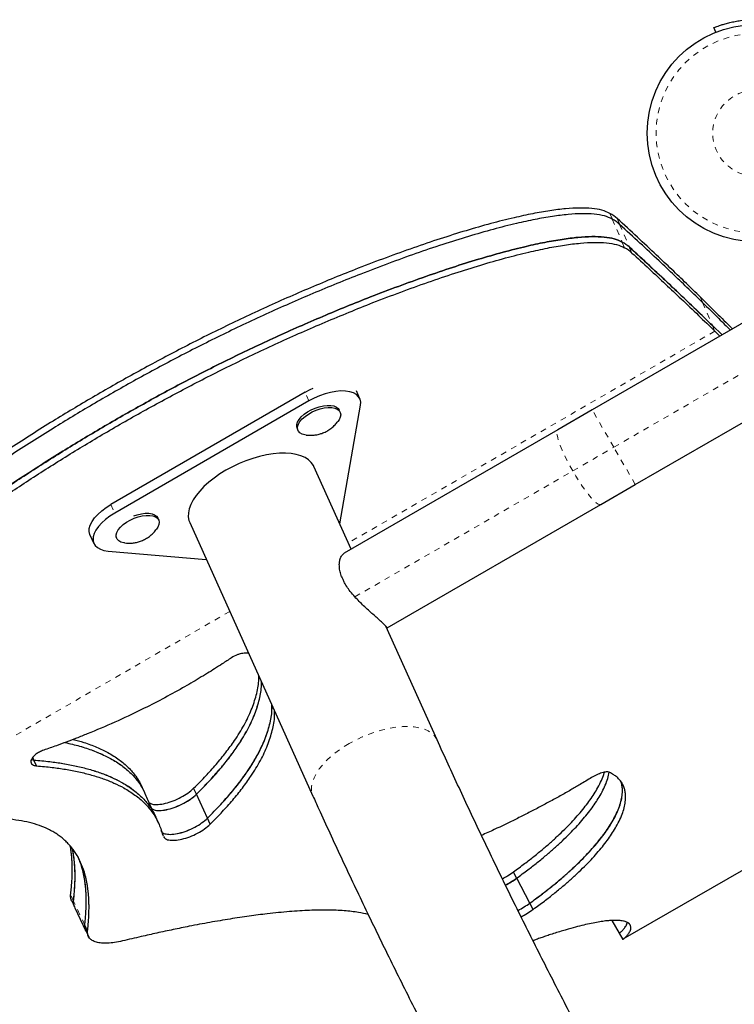
# Model space of a CAD drawing. Units: millimetres. Extents: x -1061 to -546, y -148 to 374.
# Drawn here: x -841 to -829, y 14 to 31 of the extents above; entities that cross this region are included whole.
import ezdxf

# ---------------------------------------------------------------- set-up
doc = ezdxf.new("R2010")
doc.units = ezdxf.units.MM
doc.linetypes.add('PHANTOM', pattern=[0.0127, 0.00635, -0.00127, 0.00127, -0.00127, 0.00127, -0.00127])
doc.layers.add('CONTOUR', color=7, linetype='Continuous')

msp = doc.modelspace()

# ---------------------------------------------------------------- linework, layer by layer
at = {"layer": 'CONTOUR', "linetype": 'Continuous', "lineweight": 25}
for p, q in [((-829.28732, 31.11078), (-829.31973, 31.19091)), ((-827.67283, 26.7088), (-831.44004, 24.5338)), ((-829.34751, 26.00469), (-829.17916, 25.83912)), ((-829.34751, 26.00469), (-829.17916, 25.83912)), ((-829.30481, 25.90497), (-829.21613, 25.81777)), ((-830.69004, 23.23476), (-826.92283, 25.40976)), ((-835.48875, 24.72858), (-835.55057, 24.86566)), ((-836.44397, 24.84071), (-839.82687, 22.88759)), ((-836.37687, 24.69194), (-839.75978, 22.73882)), ((-835.83232, 24.49353), (-835.84833, 24.53093)), ((-835.8382, 22.54822), (-835.47696, 24.61612)), ((-831.44004, 24.5338), (-832.04158, 24.1865)), ((-836.58302, 24.21432), (-836.56774, 24.17864)), ((-832.04158, 24.1865), (-835.76225, 22.03837)), ((-835.64007, 22.10891), (-836.28903, 23.54786)), ((-831.29158, 22.88746), (-830.69004, 23.23476)), ((-835.01225, 20.73933), (-831.29158, 22.88746)), ((-838.99409, 22.61513), (-839.0101, 22.65253)), ((-838.45404, 22.57147), (-836.30711, 17.81099)), ((-840.19217, 22.35894), (-840.12508, 22.21018)), ((-839.7438, 22.33361), (-839.72951, 22.30024)), ((-839.87546, 22.07665), (-838.16591, 21.93259)), ((-834.1421, 18.78739), (-835.03543, 20.7682)), ((-824.53964, 18.99147), (-830.90486, 15.31651)), ((-841.21322, 18.4484), (-841.16805, 18.43737)), ((-841.2132, 18.44847), (-841.16813, 18.43744)), ((-841.16813, 18.43744), (-841.18912, 18.48571)), ((-841.12428, 18.33673), (-841.16805, 18.43737)), ((-839.23761, 17.86411), (-839.28514, 17.96834)), ((-838.33816, 17.84229), (-838.38613, 17.94621)), ((-838.14508, 17.42573), (-838.33694, 17.84141)), ((-838.99839, 17.34153), (-839.04594, 17.44579)), ((-838.09671, 17.32152), (-838.14467, 17.42544)), ((-838.92453, 17.12732), (-838.91718, 17.11633)), ((-832.75797, 16.38174), (-832.81477, 16.49034)), ((-832.52799, 15.94661), (-832.75521, 16.38099)), ((-840.51036, 15.98388), (-840.46123, 15.8792)), ((-832.47028, 15.83777), (-832.52708, 15.94636)), ((-840.45977, 15.87823), (-840.26326, 15.45949)), ((-831.10113, 15.64476), (-830.97243, 15.42183)), ((-840.23312, 15.45786), (-840.2821, 15.5625)), ((-840.26396, 15.462), (-840.21484, 15.35732)), ((-830.97149, 15.42237), (-830.90899, 15.31412)), ((-830.96736, 15.42476), (-830.96842, 15.42415))]:
    msp.add_line(p, q, dxfattribs=at)
at = {"layer": 'CONTOUR', "linetype": 'PHANTOM', "lineweight": 18}
for p, q in [((-831.13333, 27.95674), (-831.09064, 27.85703)), ((-831.09064, 27.85703), (-830.91985, 27.45817)), ((-831.00552, 27.86505), (-830.96283, 27.76533)), ((-830.96283, 27.76533), (-830.79204, 27.36648)), ((-830.87716, 27.35845), (-830.91985, 27.45817)), ((-830.74935, 27.26676), (-830.79204, 27.36648)), ((-829.56099, 26.50326), (-829.5183, 26.40354)), ((-829.5183, 26.40354), (-829.34751, 26.00469)), ((-829.30481, 25.90497), (-835.6896, 22.21872)), ((-829.34751, 26.00469), (-829.30481, 25.90497)), ((-831.06504, 23.88428), (-827.70919, 25.82178)), ((-836.37687, 24.69194), (-836.44397, 24.84071)), ((-831.06504, 23.88428), (-831.44004, 24.5338)), ((-831.77937, 23.47186), (-831.06504, 23.88428)), ((-830.69004, 23.23476), (-831.06504, 23.88428)), ((-835.57698, 21.27931), (-831.77937, 23.47186)), ((-839.82687, 22.88759), (-839.75978, 22.73882)), ((-837.75672, 21.02526), (-844.68261, 17.0266)), ((-840.47995, 15.98234), (-840.52893, 16.08697)), ((-840.28258, 15.56282), (-840.47851, 15.98136)), ((-831.09593, 15.64501), (-830.96842, 15.42415)), ((-830.96736, 15.42476), (-830.90486, 15.31651))]:
    msp.add_line(p, q, dxfattribs=at)
at = {"layer": 'CONTOUR', "linetype": 'Continuous', "lineweight": 25, "flags": 128}
for points in [[(-836.44397, 24.84071), (-836.35365, 24.88842), (-836.30319, 24.9115)], [(-835.47696, 24.61612), (-835.47414, 24.67119), (-835.48565, 24.72124), (-835.51122, 24.76514), (-835.55029, 24.80191), (-835.60198, 24.83072), (-835.66515, 24.85094), (-835.73838, 24.86212), (-835.82002, 24.86399), (-835.90827, 24.85653), (-836.00115, 24.8399), (-836.09658, 24.81446), (-836.19243, 24.7808), (-836.28656, 24.73965), (-836.37687, 24.69194)], [(-836.58375, 24.21603), (-836.59043, 24.23881), (-836.59012, 24.27912), (-836.57629, 24.32283), (-836.54944, 24.36838), (-836.51053, 24.41411), (-836.46099, 24.45837), (-836.40259, 24.49957), (-836.33744, 24.53621), (-836.26791, 24.56696), (-836.19651, 24.59073), (-836.12581, 24.60664), (-836.05837, 24.61412), (-835.99664, 24.61291), (-835.94283, 24.60304), (-835.89889, 24.58488), (-835.86642, 24.55908), (-835.84833, 24.53093)], [(-836.42674, 24.09743), (-836.44746, 24.10052), (-836.49655, 24.1146), (-836.53493, 24.13669), (-836.5612, 24.16598), (-836.57442, 24.20142), (-836.57411, 24.24172), (-836.56028, 24.28544), (-836.53342, 24.33099), (-836.49452, 24.37672), (-836.44497, 24.42098), (-836.38657, 24.46218), (-836.32143, 24.49881), (-836.2519, 24.52957), (-836.1805, 24.55333), (-836.1098, 24.56925), (-836.04236, 24.57673), (-835.98062, 24.57552), (-835.92681, 24.56565), (-835.88288, 24.54749), (-835.85041, 24.52168), (-835.83057, 24.48917), (-835.82409, 24.45113), (-835.8312, 24.40892), (-835.85163, 24.36409), (-835.87093, 24.33535)], [(-836.28903, 23.54786), (-836.29904, 23.56795), (-836.33579, 23.62053), (-836.38468, 23.66654), (-836.44514, 23.70543), (-836.51646, 23.73676), (-836.59781, 23.76014), (-836.68823, 23.77531), (-836.78666, 23.78209), (-836.89194, 23.78041), (-837.00285, 23.77027), (-837.11808, 23.7518), (-837.23629, 23.72521), (-837.35608, 23.69083), (-837.47604, 23.64904), (-837.59479, 23.60034), (-837.71092, 23.54531), (-837.82306, 23.48458)], [(-837.82306, 23.48458), (-837.92992, 23.41887), (-838.03022, 23.34894), (-838.12281, 23.27563), (-838.20659, 23.19978), (-838.28057, 23.12229), (-838.3439, 23.04407), (-838.39583, 22.96603), (-838.43575, 22.88909), (-838.46319, 22.81415), (-838.47784, 22.74208), (-838.47951, 22.67374), (-838.4682, 22.60992), (-838.45404, 22.57147)], [(-840.19217, 22.35894), (-840.19528, 22.36628), (-840.20678, 22.41633), (-840.20396, 22.47141), (-840.18687, 22.53029), (-840.15591, 22.59166), (-840.11175, 22.65414), (-840.05539, 22.71634), (-839.98809, 22.77687), (-839.91134, 22.83438), (-839.82687, 22.88759)], [(-839.75978, 22.73882), (-839.84425, 22.68562), (-839.921, 22.62811), (-839.9883, 22.56758), (-840.04466, 22.50538), (-840.08882, 22.44289), (-840.11978, 22.38153), (-840.13687, 22.32265), (-840.13969, 22.26757), (-840.12819, 22.21752), (-840.10261, 22.17362), (-840.06354, 22.13685), (-840.01185, 22.10804), (-839.94868, 22.08782), (-839.87546, 22.07665)], [(-839.58807, 22.21898), (-839.60148, 22.22081), (-839.65196, 22.2337), (-839.69196, 22.25469), (-839.72002, 22.28301), (-839.73513, 22.31765), (-839.73676, 22.35735), (-839.72483, 22.40067), (-839.69978, 22.44606), (-839.66251, 22.49187), (-839.61438, 22.53644), (-839.55711, 22.57816), (-839.49279, 22.61553), (-839.42374, 22.6472), (-839.35244, 22.67202), (-839.28148, 22.68909)], [(-839.43114, 22.688), (-839.36845, 22.70941), (-839.2975, 22.72648)], [(-839.2975, 22.72648), (-839.22944, 22.73519), (-839.16675, 22.73521), (-839.11169, 22.72656), (-839.06624, 22.70955), (-839.03206, 22.68478), (-839.01037, 22.65315), (-839.0101, 22.65253)], [(-839.28148, 22.68909), (-839.21343, 22.69779), (-839.15074, 22.69782), (-839.09568, 22.68917), (-839.05023, 22.67215), (-839.01605, 22.64739), (-838.99436, 22.61576), (-838.98596, 22.57842), (-838.99113, 22.53672), (-839.00971, 22.49216), (-839.03072, 22.45962)]]:
    msp.add_lwpolyline(points, dxfattribs=at)
at = {"layer": 'CONTOUR', "linetype": 'PHANTOM', "lineweight": 18, "flags": 128}
for points in [[(-831.77937, 23.47186), (-831.83159, 23.56496), (-831.88045, 23.65749), (-831.92495, 23.74757), (-831.9642, 23.83336), (-831.99739, 23.91311), (-832.02384, 23.98521), (-832.04303, 24.04818), (-832.05454, 24.10075), (-832.05816, 24.14184), (-832.05381, 24.17062), (-832.04158, 24.1865)], [(-831.29158, 22.88746), (-831.31145, 22.8848), (-831.33854, 22.89542), (-831.37232, 22.91911), (-831.41209, 22.95536), (-831.45703, 23.00346), (-831.50624, 23.06242), (-831.55872, 23.13104), (-831.61339, 23.20793), (-831.66915, 23.29151), (-831.72485, 23.38009), (-831.77937, 23.47186)], [(-834.14211, 18.7874), (-834.15212, 18.80748), (-834.18887, 18.86006), (-834.23776, 18.90607), (-834.29822, 18.94496), (-834.36954, 18.97629), (-834.45089, 18.99967), (-834.5413, 19.01484), (-834.63973, 19.02162), (-834.74502, 19.01993), (-834.85593, 19.0098), (-834.97116, 18.99133), (-835.08936, 18.96474), (-835.20915, 18.93035), (-835.32912, 18.88857), (-835.44786, 18.83987), (-835.56399, 18.78483), (-835.67614, 18.72411)], [(-835.67614, 18.72411), (-835.78299, 18.65839), (-835.8833, 18.58847), (-835.97588, 18.51516), (-836.05966, 18.43931), (-836.13365, 18.36182), (-836.19698, 18.2836), (-836.24891, 18.20556), (-836.28883, 18.12862), (-836.31627, 18.05367), (-836.33091, 17.98161), (-836.33259, 17.91327), (-836.32127, 17.84945), (-836.30713, 17.81102)]]:
    msp.add_lwpolyline(points, dxfattribs=at)
at = {"layer": 'CONTOUR', "linetype": 'Continuous', "lineweight": 25}
msp.add_circle((-828.59317, 29.35286), 1.89, dxfattribs=at)
at = {"layer": 'CONTOUR', "linetype": 'PHANTOM', "lineweight": 18}
for radius in [1.73415, 0.74728]:
    msp.add_circle((-828.59317, 29.35286), radius, dxfattribs=at)
at = {"layer": 'CONTOUR', "linetype": 'Continuous', "lineweight": 25}
for centre, radius, start, end in [((-831.47122, 27.35084), 0.69375, 47.834668, 60.853774), ((-831.42852, 27.25112), 0.69375, 47.834668, 60.853774), ((-831.25774, 26.85226), 0.69375, 47.834668, 60.853774), ((-831.21504, 26.75255), 0.69375, 47.834668, 60.853774), ((-833.1974, 22.75771), 2.84332, 203.389019, 205.160771)]:
    msp.add_arc(centre, radius, start, end, dxfattribs=at)
for points, knots in [([(-829.31973, 31.19091), (-829.31812, 31.19158), (-829.31489, 31.19292), (-829.28951, 31.20295), (-829.24913, 31.21813), (-829.19365, 31.2373), (-829.12413, 31.25865), (-829.04319, 31.28005), (-828.95261, 31.29933), (-828.8392, 31.3184), (-828.7532, 31.32519), (-828.7015, 31.32927)], [0, 0, 0, 0, 0.106145191, 0.212289927, 0.318454401, 0.424612444, 0.530297258, 0.635972689, 0.739773914, 0.843585718, 1, 1, 1, 1]), ([(-831.13333, 27.95674), (-831.17727, 27.97672), (-831.26733, 28.01765), (-831.44947, 28.046), (-831.66282, 28.05352), (-831.90867, 28.03902), (-832.18319, 28.00472), (-832.48416, 27.95166), (-832.82849, 27.87688), (-833.21604, 27.77848), (-833.64543, 27.65552), (-834.0948, 27.51434), (-834.5598, 27.35691), (-835.03606, 27.18517), (-835.63593, 26.95657), (-836.35075, 26.6653), (-837.16761, 26.30583), (-837.96243, 25.92961), (-838.73137, 25.54044), (-839.4738, 25.1405), (-840.18926, 24.73198), (-840.90403, 24.3009), (-841.61427, 23.84846), (-842.31582, 23.37651), (-842.98094, 22.90532), (-843.60894, 22.43793), (-844.19915, 21.97736), (-844.75087, 21.52667), (-845.25014, 21.10022), (-845.69915, 20.70019), (-846.10005, 20.32842), (-846.46648, 19.9747), (-846.79751, 19.64134), (-847.09399, 19.3308), (-847.27351, 19.13109), (-847.35932, 19.03562)], [0, 0, 0, 0, 0.01158908, 0.02375138, 0.03676102, 0.05077695, 0.06586983, 0.08204757, 0.09927477, 0.12061048, 0.14314734, 0.16672184, 0.19115339, 0.21624981, 0.24181097, 0.28611411, 0.33015573, 0.37347697, 0.41610866, 0.45807797, 0.49939207, 0.54003946, 0.58473608, 0.62849627, 0.67123394, 0.71284317, 0.75320043, 0.79216669, 0.82958931, 0.86239726, 0.89363558, 0.92316351, 0.95083479, 0.97649851, 1, 1, 1, 1]), ([(-831.09064, 27.85703), (-831.13458, 27.877), (-831.22463, 27.91794), (-831.40678, 27.94628), (-831.62012, 27.9538), (-831.86597, 27.9393), (-832.14049, 27.90501), (-832.44146, 27.85195), (-832.78579, 27.77716), (-833.17334, 27.67877), (-833.60273, 27.5558), (-834.0521, 27.41463), (-834.5171, 27.2572), (-834.99337, 27.08545), (-835.59323, 26.85685), (-836.30805, 26.56559), (-837.12491, 26.20612), (-837.91974, 25.8299), (-838.68867, 25.44073), (-839.4311, 25.04079), (-840.14656, 24.63227), (-840.86133, 24.20118), (-841.57157, 23.74874), (-842.27313, 23.27679), (-842.93825, 22.8056), (-843.56625, 22.33821), (-844.15645, 21.87765), (-844.70818, 21.42695), (-845.20744, 21.0005), (-845.65646, 20.60048), (-846.05735, 20.2287), (-846.42378, 19.87498), (-846.75481, 19.54163), (-847.05129, 19.23108), (-847.23081, 19.03137), (-847.31662, 18.93591)], [0, 0, 0, 0, 0.011589078, 0.02375138, 0.036761022, 0.050776951, 0.065869832, 0.082047574, 0.099274771, 0.120610482, 0.143147339, 0.166721837, 0.191153393, 0.216249808, 0.24181097, 0.286114105, 0.330155735, 0.37347697, 0.416108661, 0.45807797, 0.499392068, 0.540039457, 0.584736085, 0.628496269, 0.671233944, 0.712843174, 0.753200433, 0.792166691, 0.829589313, 0.862397263, 0.893635584, 0.923163514, 0.950834792, 0.976498508, 1, 1, 1, 1]), ([(-831.09064, 27.85703), (-831.13458, 27.877), (-831.22463, 27.91794), (-831.40678, 27.94628), (-831.62012, 27.9538), (-831.86597, 27.9393), (-832.14049, 27.90501), (-832.44146, 27.85195), (-832.78579, 27.77716), (-833.17334, 27.67877), (-833.60273, 27.5558), (-834.0521, 27.41463), (-834.5171, 27.2572), (-834.99337, 27.08545), (-835.59323, 26.85685), (-836.30805, 26.56559), (-837.12491, 26.20612), (-837.91974, 25.8299), (-838.68867, 25.44073), (-839.4311, 25.04079), (-840.14656, 24.63227), (-840.86133, 24.20118), (-841.57157, 23.74874), (-842.27313, 23.27679), (-842.93825, 22.8056), (-843.56625, 22.33821), (-844.15645, 21.87765), (-844.70818, 21.42695), (-845.20744, 21.0005), (-845.65646, 20.60048), (-846.05735, 20.2287), (-846.42378, 19.87498), (-846.75481, 19.54163), (-847.05129, 19.23108), (-847.23081, 19.03137), (-847.31662, 18.93591)], [0, 0, 0, 0, 0.011589078, 0.02375138, 0.036761022, 0.050776951, 0.065869832, 0.082047574, 0.099274771, 0.120610482, 0.143147339, 0.166721837, 0.191153393, 0.216249808, 0.24181097, 0.286114105, 0.330155735, 0.37347697, 0.416108661, 0.45807797, 0.499392068, 0.540039457, 0.584736085, 0.628496269, 0.671233944, 0.712843174, 0.753200433, 0.792166691, 0.829589313, 0.862397263, 0.893635584, 0.923163514, 0.950834792, 0.976498508, 1, 1, 1, 1]), ([(-829.56099, 26.50326), (-829.64076, 26.58099), (-829.80382, 26.73989), (-830.05695, 26.98195), (-830.34058, 27.24987), (-830.65771, 27.54564), (-830.88754, 27.7567), (-831.00552, 27.86505)], [0, 0, 0, 0, 0.16916268, 0.34580892, 0.53043137, 0.75893153, 1, 1, 1, 1]), ([(-829.5183, 26.40354), (-829.59806, 26.48128), (-829.76113, 26.64018), (-830.01426, 26.88224), (-830.29789, 27.15016), (-830.61501, 27.44592), (-830.84484, 27.65698), (-830.96283, 27.76533)], [0, 0, 0, 0, 0.16916268, 0.34580892, 0.53043137, 0.75893153, 1, 1, 1, 1]), ([(-829.5183, 26.40354), (-829.59806, 26.48128), (-829.76113, 26.64018), (-830.01426, 26.88224), (-830.29789, 27.15016), (-830.61501, 27.44592), (-830.84484, 27.65698), (-830.96283, 27.76533)], [0, 0, 0, 0, 0.16916268, 0.34580892, 0.53043137, 0.75893153, 1, 1, 1, 1]), ([(-847.14584, 18.53705), (-847.06416, 18.62798), (-846.89359, 18.81788), (-846.61293, 19.11281), (-846.30074, 19.42872), (-845.95622, 19.76347), (-845.58021, 20.11506), (-845.17307, 20.48144), (-844.73528, 20.86059), (-844.2595, 21.25698), (-843.74492, 21.66868), (-843.19075, 22.0936), (-842.60501, 22.52341), (-841.98824, 22.95575), (-841.34097, 23.3883), (-840.66973, 23.81488), (-839.97578, 24.23341), (-839.26032, 24.64193), (-838.51788, 25.04187), (-837.74895, 25.43104), (-836.95413, 25.80726), (-836.13727, 26.16673), (-835.42245, 26.45799), (-834.82258, 26.6866), (-834.34632, 26.85834), (-833.88132, 27.01577), (-833.43194, 27.15694), (-833.00256, 27.27991), (-832.61501, 27.3783), (-832.27068, 27.45309), (-831.96971, 27.50615), (-831.69519, 27.54044), (-831.44933, 27.55494), (-831.23599, 27.54742), (-831.05385, 27.51908), (-830.96379, 27.47814), (-830.91985, 27.45817)], [0, 0, 0, 0, 0.02238515, 0.04674687, 0.07295044, 0.10086421, 0.13036025, 0.1613151, 0.19361041, 0.22713367, 0.26345489, 0.30089465, 0.33935016, 0.37873001, 0.41895562, 0.45996272, 0.50060994, 0.54192387, 0.58389301, 0.62652453, 0.66984559, 0.71388705, 0.75819, 0.78375106, 0.80884738, 0.83327883, 0.85685324, 0.87939, 0.90072563, 0.91795276, 0.93413043, 0.94922325, 0.96323913, 0.97624872, 0.98841097, 1, 1, 1, 1]), ([(-830.91985, 27.45817), (-830.96379, 27.47814), (-831.05385, 27.51908), (-831.23599, 27.54742), (-831.44933, 27.55494), (-831.69519, 27.54044), (-831.96971, 27.50615), (-832.27068, 27.45309), (-832.61501, 27.3783), (-833.00256, 27.27991), (-833.43194, 27.15694), (-833.88132, 27.01577), (-834.34632, 26.85834), (-834.82258, 26.6866), (-835.42245, 26.45799), (-836.13727, 26.16673), (-836.95413, 25.80726), (-837.74895, 25.43104), (-838.51788, 25.04187), (-839.26032, 24.64193), (-839.97578, 24.23341), (-840.69054, 23.80232), (-841.40079, 23.34989), (-842.10234, 22.87793), (-842.76746, 22.40674), (-843.39546, 21.93935), (-843.98567, 21.47879), (-844.53739, 21.02809), (-845.03666, 20.60164), (-845.48567, 20.20162), (-845.88657, 19.82984), (-846.253, 19.47612), (-846.58403, 19.14277), (-846.88051, 18.83223), (-847.06003, 18.63251), (-847.14584, 18.53705)], [0, 0, 0, 0, 0.01158908, 0.02375138, 0.03676102, 0.05077695, 0.06586983, 0.08204757, 0.09927477, 0.12061048, 0.14314734, 0.16672184, 0.19115339, 0.21624981, 0.24181097, 0.28611411, 0.33015573, 0.37347697, 0.41610866, 0.45807797, 0.49939207, 0.54003946, 0.58473608, 0.62849627, 0.67123394, 0.71284317, 0.75320043, 0.79216669, 0.82958931, 0.86239726, 0.89363558, 0.92316351, 0.95083479, 0.97649851, 1, 1, 1, 1]), ([(-847.10314, 18.43733), (-847.02146, 18.52827), (-846.85089, 18.71817), (-846.57023, 19.0131), (-846.25804, 19.329), (-845.91353, 19.66375), (-845.53752, 20.01534), (-845.13037, 20.38173), (-844.69258, 20.76088), (-844.2168, 21.15726), (-843.70223, 21.56896), (-843.14805, 21.99389), (-842.56232, 22.42369), (-841.94555, 22.85604), (-841.29827, 23.28858), (-840.62703, 23.71516), (-839.93308, 24.13369), (-839.21762, 24.54222), (-838.47519, 24.94215), (-837.70626, 25.33133), (-836.91143, 25.70754), (-836.09457, 26.06701), (-835.37975, 26.35828), (-834.77988, 26.58688), (-834.30362, 26.75862), (-833.83862, 26.91606), (-833.38925, 27.05723), (-832.95986, 27.1802), (-832.57231, 27.27859), (-832.22798, 27.35338), (-831.92701, 27.40643), (-831.65249, 27.44073), (-831.40664, 27.45523), (-831.19329, 27.44771), (-831.01115, 27.41937), (-830.9211, 27.37843), (-830.87716, 27.35845)], [0, 0, 0, 0, 0.02238515, 0.04674687, 0.07295044, 0.10086421, 0.13036025, 0.1613151, 0.19361041, 0.22713367, 0.26345489, 0.30089465, 0.33935016, 0.37873001, 0.41895562, 0.45996272, 0.50060994, 0.54192387, 0.58389301, 0.62652453, 0.66984559, 0.71388705, 0.75819, 0.78375106, 0.80884738, 0.83327883, 0.85685324, 0.87939, 0.90072563, 0.91795276, 0.93413043, 0.94922325, 0.96323913, 0.97624872, 0.98841097, 1, 1, 1, 1]), ([(-830.79204, 27.36648), (-830.6915, 27.27418), (-830.49488, 27.09371), (-830.20873, 26.82762), (-829.92204, 26.55801), (-829.63576, 26.28533), (-829.44194, 26.09662), (-829.34751, 26.00469)], [0, 0, 0, 0, 0.20537072, 0.40160537, 0.58919579, 0.79985646, 1, 1, 1, 1]), ([(-829.34751, 26.00469), (-829.42728, 26.08242), (-829.59034, 26.24132), (-829.84347, 26.48338), (-830.1271, 26.7513), (-830.44423, 27.04707), (-830.67405, 27.25812), (-830.79204, 27.36648)], [0, 0, 0, 0, 0.16916268, 0.34580892, 0.53043137, 0.75893153, 1, 1, 1, 1]), ([(-830.74935, 27.26676), (-830.6488, 27.17447), (-830.45219, 26.99399), (-830.16603, 26.72791), (-829.87934, 26.45829), (-829.59306, 26.18562), (-829.39924, 25.99691), (-829.30481, 25.90497)], [0, 0, 0, 0, 0.205370719, 0.401605367, 0.58919579, 0.799856459, 1, 1, 1, 1]), ([(-829.56099, 26.50326), (-829.46644, 26.41018), (-829.28148, 26.22809), (-829.094, 26.04298), (-829.00228, 25.95128), (-828.99591, 25.94491)], [0, 0, 0, 0, 0.49321038, 0.96479562, 1, 1, 1, 1]), ([(-829.5183, 26.40354), (-829.4232, 26.31005), (-829.25826, 26.1479), (-829.09953, 25.99053), (-829.03233, 25.92389)], [0, 0, 0, 0, 0.57658318, 1, 1, 1, 1]), ([(-829.5183, 26.40354), (-829.42315, 26.31001), (-829.2582, 26.14787), (-829.09947, 25.9905), (-829.0323, 25.92391)], [0, 0, 0, 0, 0.57682932, 1, 1, 1, 1]), ([(-836.21644, 24.10744), (-836.19445, 24.11317), (-836.14732, 24.12546), (-836.0786, 24.15568), (-836.01116, 24.19615), (-835.94967, 24.24614), (-835.90336, 24.29236), (-835.88084, 24.32382), (-835.87391, 24.33349)], [0, 0, 0, 0, 0.16234043, 0.34797426, 0.53362023, 0.72312813, 0.91480966, 1, 1, 1, 1]), ([(-836.42358, 24.09763), (-836.41972, 24.09699), (-836.39165, 24.09237), (-836.33885, 24.09202), (-836.27336, 24.09607), (-836.23306, 24.10412), (-836.21644, 24.10744)], [0, 0, 0, 0, 0.05634302, 0.40932008, 0.75632992, 1, 1, 1, 1]), ([(-839.58479, 22.21927), (-839.56502, 22.21724), (-839.52115, 22.21274), (-839.45291, 22.21586), (-839.38099, 22.22684), (-839.30922, 22.24733), (-839.23891, 22.27791), (-839.17165, 22.31869), (-839.11023, 22.3688), (-839.06305, 22.41632), (-839.03977, 22.44911), (-839.032, 22.46005)], [0, 0, 0, 0, 0.09411442, 0.20893325, 0.3228038, 0.43845803, 0.56111842, 0.68405595, 0.80952089, 0.93642478, 1, 1, 1, 1]), ([(-835.80709, 21.62899), (-835.81717, 21.65878), (-835.83761, 21.7192), (-835.84877, 21.80259), (-835.84718, 21.87819), (-835.83245, 21.94626), (-835.80482, 22.00507), (-835.77659, 22.02715), (-835.76225, 22.03837)], [0, 0, 0, 0, 0.15356431, 0.31153563, 0.46504382, 0.62217725, 0.80802738, 1, 1, 1, 1]), ([(-835.57698, 21.27931), (-835.60424, 21.31064), (-835.65529, 21.36932), (-835.72132, 21.46023), (-835.75426, 21.51906), (-835.77094, 21.54885)], [0, 0, 0, 0, 0.36121436, 0.67656448, 1, 1, 1, 1]), ([(-835.01225, 20.73933), (-835.01281, 20.7412), (-835.01396, 20.745), (-835.03548, 20.76908), (-835.073, 20.80607), (-835.12497, 20.85416), (-835.18871, 20.91108), (-835.26017, 20.97435), (-835.34008, 21.04571), (-835.42166, 21.12107), (-835.50228, 21.19899), (-835.55192, 21.25237), (-835.57698, 21.27931)], [0, 0, 0, 0, 0.10376338, 0.21063374, 0.31447211, 0.42188768, 0.5176221, 0.61596049, 0.7152459, 0.8170061, 0.9076269, 1, 1, 1, 1]), ([(-835.02786, 20.75142), (-835.02658, 20.75009), (-835.01582, 20.73894), (-835.01393, 20.73915), (-835.01225, 20.73933)], [0, 0, 0, 0, 0.119070567, 1, 1, 1, 1]), ([(-837.42417, 20.28789), (-837.42961, 20.291), (-837.44367, 20.29904), (-837.48171, 20.30004), (-837.52733, 20.29716), (-837.57718, 20.28658), (-837.6464, 20.26442), (-837.69373, 20.23721), (-837.72597, 20.21866)], [0, 0, 0, 0, 0.09304119, 0.24023506, 0.39196122, 0.54375577, 0.689176, 1, 1, 1, 1]), ([(-837.72597, 20.21866), (-837.7793, 20.18365), (-837.87718, 20.11938), (-838.01658, 20.0296), (-838.15074, 19.94584), (-838.28806, 19.8625), (-838.43315, 19.77677), (-838.64623, 19.6544), (-838.93126, 19.49854), (-839.32467, 19.2981), (-839.76062, 19.09355), (-840.14186, 18.93141), (-840.42425, 18.81939), (-840.60368, 18.75089), (-840.79366, 18.68219), (-840.92505, 18.63623), (-840.9986, 18.6105)], [0, 0, 0, 0, 0.05414669, 0.09937498, 0.140086, 0.1868701, 0.23342302, 0.28003698, 0.38999302, 0.49997655, 0.63974322, 0.78025115, 0.83531356, 0.88627211, 0.93633695, 1, 1, 1, 1]), ([(-838.38613, 17.94621), (-838.34655, 17.98591), (-838.27519, 18.05748), (-838.17449, 18.16171), (-838.08359, 18.26078), (-837.99389, 18.36262), (-837.90666, 18.46659), (-837.8241, 18.57033), (-837.74663, 18.6735), (-837.63419, 18.83298), (-837.50186, 19.04724), (-837.37381, 19.31208), (-837.29028, 19.56843), (-837.24971, 19.76704), (-837.25159, 19.87599), (-837.25211, 19.90638)], [0, 0, 0, 0, 0.058152729, 0.10483633, 0.152541409, 0.203295606, 0.254176624, 0.305317705, 0.356156215, 0.406742838, 0.542236369, 0.67754516, 0.812413138, 0.947669939, 1, 1, 1, 1]), ([(-838.33816, 17.84229), (-838.29861, 17.88201), (-838.2273, 17.95362), (-838.12667, 18.05791), (-838.03585, 18.15703), (-837.94623, 18.25892), (-837.85908, 18.36296), (-837.77662, 18.46677), (-837.69924, 18.57), (-837.58694, 18.7296), (-837.45482, 18.94404), (-837.32708, 19.20911), (-837.24387, 19.4657), (-837.20356, 19.66471), (-837.20562, 19.77397), (-837.2062, 19.80458)], [0, 0, 0, 0, 0.05810059, 0.1047441, 0.15241102, 0.20312743, 0.25397355, 0.30508271, 0.35589275, 0.40645436, 0.54189768, 0.67718122, 0.81204849, 0.94732743, 1, 1, 1, 1]), ([(-838.33694, 17.84141), (-838.29736, 17.88117), (-838.22598, 17.95286), (-838.12526, 18.05727), (-838.03437, 18.15651), (-837.94471, 18.25851), (-837.85753, 18.36263), (-837.77505, 18.46653), (-837.69767, 18.56984), (-837.5854, 18.72953), (-837.45338, 18.94405), (-837.3258, 19.20918), (-837.24282, 19.4658), (-837.20273, 19.6642), (-837.20484, 19.77285), (-837.20542, 19.80285)], [0, 0, 0, 0, 0.05818632, 0.10490886, 0.15265481, 0.20344573, 0.25435869, 0.30553186, 0.35640599, 0.40703192, 0.54260529, 0.67799242, 0.81297092, 0.9483574, 1, 1, 1, 1]), ([(-838.14508, 17.42573), (-838.1056, 17.46557), (-838.03442, 17.53741), (-837.93399, 17.64204), (-837.8434, 17.7415), (-837.75406, 17.84373), (-837.66722, 17.94811), (-837.5851, 18.05226), (-837.5081, 18.15585), (-837.3964, 18.31602), (-837.26524, 18.53124), (-837.13888, 18.79727), (-837.05717, 19.05488), (-837.01814, 19.25488), (-837.02098, 19.36476), (-837.02178, 19.39567)], [0, 0, 0, 0, 0.05797791, 0.10454012, 0.15213351, 0.20277334, 0.25354672, 0.30459222, 0.35535244, 0.40587824, 0.54125024, 0.67653524, 0.811509, 0.94698125, 1, 1, 1, 1]), ([(-838.14467, 17.42544), (-838.10508, 17.46541), (-838.03365, 17.5375), (-837.9329, 17.6425), (-837.84204, 17.74231), (-837.75248, 17.84485), (-837.6655, 17.94949), (-837.58328, 18.05388), (-837.50622, 18.1577), (-837.39453, 18.3181), (-837.26354, 18.53348), (-837.13753, 18.79961), (-837.05629, 19.0572), (-837.0177, 19.25616), (-837.02066, 19.36504), (-837.02147, 19.39497)], [0, 0, 0, 0, 0.058175104, 0.10492782, 0.152707899, 0.203513311, 0.254424929, 0.305596529, 0.356481316, 0.407130537, 0.542683497, 0.678045616, 0.813104644, 0.948633084, 1, 1, 1, 1]), ([(-838.09671, 17.32152), (-838.05714, 17.36151), (-837.98576, 17.43364), (-837.88508, 17.53869), (-837.7943, 17.63855), (-837.70482, 17.74115), (-837.61792, 17.84586), (-837.5358, 17.95032), (-837.45882, 18.0542), (-837.34729, 18.21473), (-837.21651, 18.43028), (-837.0908, 18.69664), (-837.00988, 18.95447), (-836.97156, 19.15384), (-836.9747, 19.26303), (-836.97557, 19.29318)], [0, 0, 0, 0, 0.05812279, 0.10483523, 0.152577, 0.20334447, 0.25422106, 0.30536062, 0.35621679, 0.40684085, 0.54234312, 0.67767923, 0.8127364, 0.94828539, 1, 1, 1, 1]), ([(-840.62831, 18.74252), (-840.58461, 18.73295), (-840.45313, 18.70415), (-840.25045, 18.64518), (-840.02781, 18.56207), (-839.82123, 18.46196), (-839.63409, 18.34359), (-839.47142, 18.20556), (-839.35912, 18.07412), (-839.28348, 17.95876), (-839.25191, 17.8942), (-839.23666, 17.86301)], [0, 0, 0, 0, 0.06153251, 0.18512855, 0.30791338, 0.4305002, 0.5677241, 0.70536289, 0.84322078, 0.92427634, 1, 1, 1, 1]), ([(-840.62787, 18.74268), (-840.58454, 18.7332), (-840.45345, 18.70451), (-840.25128, 18.64564), (-840.02819, 18.56281), (-839.82355, 18.46188), (-839.68154, 18.37835), (-839.61687, 18.32214), (-839.60538, 18.31216)], [0, 0, 0, 0, 0.10223016, 0.30930402, 0.5150152, 0.72039211, 0.95031422, 1, 1, 1, 1]), ([(-840.48276, 18.79753), (-840.42053, 18.78067), (-840.27601, 18.74153), (-840.07439, 18.66421), (-839.86755, 18.56484), (-839.68098, 18.44666), (-839.51866, 18.30899), (-839.40673, 18.1778), (-839.33161, 18.06303), (-839.30038, 17.99896), (-839.28539, 17.96822)], [0, 0, 0, 0, 0.10239766, 0.23780505, 0.37298579, 0.52431787, 0.67610617, 0.82813696, 0.91752553, 1, 1, 1, 1]), ([(-825.98876, 4.00433), (-826.00225, 4.02498), (-826.10464, 4.18165), (-826.29603, 4.47844), (-826.56276, 4.89469), (-826.82929, 5.31512), (-827.09545, 5.73896), (-827.36108, 6.16608), (-827.62601, 6.5962), (-827.89009, 7.02905), (-828.15315, 7.46437), (-828.41503, 7.90191), (-828.67557, 8.34139), (-828.93461, 8.78256), (-829.192, 9.22513), (-829.44759, 9.66885), (-829.7012, 10.11344), (-829.9527, 10.55864), (-830.20192, 11.00417), (-830.44873, 11.44977), (-830.69296, 11.89516), (-830.93447, 12.34007), (-831.17312, 12.78424), (-831.40876, 13.22739), (-831.64125, 13.66925), (-831.87045, 14.10956), (-832.09622, 14.54804), (-832.31842, 14.98442), (-832.53692, 15.41844), (-832.75159, 15.84983), (-832.96229, 16.27832), (-833.16891, 16.70365), (-833.3713, 17.12554), (-833.56938, 17.54376), (-833.76291, 17.95794), (-833.95447, 18.37315), (-834.07884, 18.64772), (-834.1421, 18.78739)], [0, 0, 0, 0, 0.004437267, 0.033678261, 0.062925618, 0.09217868, 0.121436822, 0.150699455, 0.179966016, 0.209235966, 0.23850879, 0.267783987, 0.297061073, 0.326339573, 0.355619022, 0.384898963, 0.414178901, 0.443458267, 0.472736603, 0.502013446, 0.531288324, 0.560560754, 0.58983024, 0.619096269, 0.648358307, 0.677615798, 0.706868158, 0.73611477, 0.765354984, 0.794588108, 0.823813404, 0.853030082, 0.882237294, 0.911434127, 0.940619592, 0.969792618, 1, 1, 1, 1]), ([(-840.9986, 18.6105), (-841.02423, 18.60018), (-841.07254, 18.58075), (-841.13658, 18.54022), (-841.18599, 18.49575), (-841.21622, 18.44934), (-841.22652, 18.406), (-841.21335, 18.37125), (-841.17889, 18.34658), (-841.14316, 18.34014), (-841.12428, 18.33673)], [0, 0, 0, 0, 0.1332307, 0.25108403, 0.3744165, 0.49980868, 0.62497486, 0.75021582, 0.86801956, 1, 1, 1, 1]), ([(-841.16813, 18.43744), (-841.0762, 18.42923), (-840.90284, 18.41376), (-840.6564, 18.37925), (-840.42787, 18.33522), (-840.20858, 18.28028), (-840.00488, 18.21532), (-839.81726, 18.14083), (-839.63158, 18.04744), (-839.49717, 17.96828), (-839.43197, 17.91169), (-839.42045, 17.90169)], [0, 0, 0, 0, 0.123574, 0.23300763, 0.34956322, 0.46631507, 0.58310526, 0.69940261, 0.8156287, 0.96742073, 1, 1, 1, 1]), ([(-841.16805, 18.43737), (-841.07601, 18.42915), (-840.90246, 18.41364), (-840.65581, 18.37907), (-840.42715, 18.33498), (-840.20787, 18.27997), (-840.0041, 18.21502), (-839.81691, 18.14033), (-839.62975, 18.04765), (-839.44957, 17.93347), (-839.28583, 17.79428), (-839.17145, 17.66227), (-839.09614, 17.5443), (-839.05922, 17.47955), (-839.04597, 17.44585), (-839.04594, 17.44577)], [0, 0, 0, 0, 0.08537145, 0.16097288, 0.24145229, 0.32204164, 0.40262969, 0.48287814, 0.56307774, 0.66778315, 0.77280805, 0.8779982, 0.93984665, 0.99984172, 1, 1, 1, 1]), ([(-841.12428, 18.33673), (-841.03215, 18.32844), (-840.85842, 18.31279), (-840.61151, 18.278), (-840.38259, 18.23369), (-840.16305, 18.17847), (-839.959, 18.1133), (-839.77155, 18.03839), (-839.58407, 17.94546), (-839.40361, 17.83101), (-839.23935, 17.6916), (-839.12519, 17.55917), (-839.04841, 17.44144), (-838.99738, 17.34415), (-838.95653, 17.23939), (-838.93568, 17.16639), (-838.92453, 17.12732)], [0, 0, 0, 0, 0.07578661, 0.1429057, 0.21436155, 0.28592038, 0.35748263, 0.42874702, 0.49997076, 0.59296007, 0.68623363, 0.7796521, 0.83457741, 0.88785513, 0.93998328, 1, 1, 1, 1]), ([(-832.81477, 16.49034), (-832.74845, 16.53868), (-832.62275, 16.63031), (-832.45061, 16.76427), (-832.29529, 16.89148), (-832.14931, 17.01787), (-832.01371, 17.14211), (-831.84893, 17.30276), (-831.66861, 17.49636), (-831.49188, 17.71775), (-831.37131, 17.90215), (-831.29263, 18.05201), (-831.24897, 18.15107), (-831.23291, 18.20704), (-831.22751, 18.22588)], [0, 0, 0, 0, 0.06988861, 0.1324759, 0.19919732, 0.26371189, 0.33006011, 0.39841625, 0.52825862, 0.66077706, 0.79680563, 0.87858323, 0.95914509, 1, 1, 1, 1]), ([(-832.75797, 16.38174), (-832.69167, 16.43009), (-832.56601, 16.52174), (-832.39395, 16.65573), (-832.23872, 16.78297), (-832.09285, 16.90938), (-831.95736, 17.03366), (-831.79272, 17.19436), (-831.61263, 17.38803), (-831.43606, 17.60955), (-831.31614, 17.7939), (-831.23677, 17.94415), (-831.18797, 18.06116), (-831.15762, 18.15519), (-831.14968, 18.20814), (-831.14698, 18.22612)], [0, 0, 0, 0, 0.06468882, 0.12262667, 0.18439913, 0.24413533, 0.30557598, 0.36888256, 0.48914976, 0.61191623, 0.73795396, 0.81373375, 0.888393, 0.96208831, 1, 1, 1, 1]), ([(-832.47028, 15.83777), (-832.4038, 15.88638), (-832.27771, 15.97857), (-832.10539, 16.11327), (-831.95014, 16.2411), (-831.80449, 16.36802), (-831.66939, 16.49273), (-831.50551, 16.65391), (-831.32665, 16.84803), (-831.1519, 17.06997), (-831.03369, 17.25463), (-830.95614, 17.405), (-830.90808, 17.5223), (-830.87573, 17.63332), (-830.85914, 17.73808), (-830.85833, 17.82862), (-830.86928, 17.90597), (-830.88853, 17.971), (-830.91727, 18.03146), (-830.95616, 18.08767), (-831.00501, 18.13839), (-831.06709, 18.18505), (-831.1181, 18.21172), (-831.14534, 18.22596)], [0, 0, 0, 0, 0.04377944, 0.08303166, 0.12487914, 0.16530991, 0.20691877, 0.24981578, 0.33120697, 0.41434806, 0.49975911, 0.55104493, 0.60159024, 0.65149956, 0.70088143, 0.74984791, 0.78652274, 0.82241591, 0.85758754, 0.89293642, 0.92861055, 0.96187413, 1, 1, 1, 1]), ([(-831.14534, 18.22596), (-831.15982, 18.22922), (-831.18161, 18.23412), (-831.23062, 18.22605), (-831.27164, 18.21544), (-831.31566, 18.20035), (-831.37802, 18.17443), (-831.42295, 18.14919), (-831.45347, 18.13205)], [0, 0, 0, 0, 0.24960844, 0.37562082, 0.50063574, 0.62328961, 0.74413232, 1, 1, 1, 1]), ([(-831.45347, 18.13205), (-831.51933, 18.09221), (-831.63853, 18.02011), (-831.82124, 17.91348), (-832.00048, 17.81236), (-832.18812, 17.70949), (-832.37813, 17.60838), (-832.57111, 17.50858), (-832.82786, 17.37978), (-833.09494, 17.25004), (-833.29701, 17.15904), (-833.37096, 17.12573)], [0, 0, 0, 0, 0.10943691, 0.19808094, 0.29707948, 0.39580102, 0.49407649, 0.59344726, 0.69407291, 0.88803138, 1, 1, 1, 1]), ([(-832.52799, 15.94661), (-832.46172, 15.99504), (-832.33606, 16.08687), (-832.16419, 16.22108), (-832.00922, 16.34852), (-831.8637, 16.47512), (-831.72862, 16.59958), (-831.56459, 16.76053), (-831.38538, 16.9545), (-831.21005, 17.17634), (-831.09124, 17.361), (-831.01312, 17.51144), (-830.96456, 17.62888), (-830.93177, 17.74001), (-830.91463, 17.84493), (-830.91382, 17.93545), (-830.92263, 18.00733), (-830.93484, 18.04514), (-830.93996, 18.061)], [0, 0, 0, 0, 0.05373247, 0.10188718, 0.15324714, 0.2029206, 0.25403485, 0.30672472, 0.40683391, 0.50909134, 0.61413744, 0.67729747, 0.73954362, 0.80100512, 0.86181619, 0.9221154, 0.96731803, 1, 1, 1, 1]), ([(-832.52708, 15.94636), (-832.46058, 15.99497), (-832.33446, 16.08714), (-832.16205, 16.22181), (-832.00671, 16.34962), (-831.86096, 16.47651), (-831.72574, 16.60119), (-831.56172, 16.76231), (-831.38265, 16.95636), (-831.20763, 17.17821), (-831.08915, 17.36278), (-831.01138, 17.51306), (-830.96311, 17.6303), (-830.9306, 17.74123), (-830.9137, 17.84595), (-830.91311, 17.93625), (-830.9219, 18.00723), (-830.93392, 18.04423), (-830.93882, 18.05936)], [0, 0, 0, 0, 0.0539707, 0.10235433, 0.1539306, 0.20375505, 0.25502581, 0.30787841, 0.4081454, 0.51055122, 0.61573702, 0.67888986, 0.74112594, 0.80257425, 0.86336877, 0.92364788, 0.96879319, 1, 1, 1, 1]), ([(-839.04788, 17.44956), (-839.07905, 17.51792), (-839.14192, 17.65578), (-839.20478, 17.79362), (-839.23647, 17.86311)], [0, 0, 0, 0, 0.49584985, 1, 1, 1, 1]), ([(-839.15809, 17.69122), (-839.14194, 17.68308), (-839.10381, 17.66386), (-839.0058, 17.66121), (-838.8795, 17.68183), (-838.74146, 17.72488), (-838.60621, 17.78724), (-838.48079, 17.86302), (-838.41813, 17.91809), (-838.38613, 17.94621)], [0, 0, 0, 0, 0.10902639, 0.25739303, 0.40612471, 0.55451805, 0.70322532, 0.84842631, 1, 1, 1, 1]), ([(-839.11088, 17.58771), (-839.09457, 17.57947), (-839.05627, 17.56012), (-838.95799, 17.55737), (-838.83161, 17.57793), (-838.6935, 17.62093), (-838.5582, 17.68328), (-838.43276, 17.75909), (-838.37015, 17.81416), (-838.33816, 17.84229)], [0, 0, 0, 0, 0.10999354, 0.25836028, 0.40700529, 0.5552252, 0.70369444, 0.8486482, 1, 1, 1, 1]), ([(-839.11067, 17.58725), (-839.09415, 17.57888), (-839.05568, 17.55936), (-838.95719, 17.55647), (-838.83084, 17.57695), (-838.69269, 17.61988), (-838.55723, 17.68225), (-838.43163, 17.75812), (-838.36896, 17.81325), (-838.33694, 17.84141)], [0, 0, 0, 0, 0.11139327, 0.25942098, 0.40770667, 0.55574529, 0.70401712, 0.84881271, 1, 1, 1, 1]), ([(-836.30711, 17.81099), (-836.27406, 17.73788), (-836.17804, 17.52546), (-836.01548, 17.17052), (-835.81804, 16.74511), (-835.61616, 16.31606), (-835.41003, 15.88367), (-835.19975, 15.44815), (-834.98543, 15.00974), (-834.7672, 14.56868), (-834.54517, 14.1252), (-834.31947, 13.67953), (-834.09022, 13.23192), (-833.85755, 12.78262), (-833.62158, 12.33186), (-833.38245, 11.8799), (-833.14029, 11.42698), (-832.89524, 10.97334), (-832.64742, 10.51924), (-832.39698, 10.06493), (-832.14406, 9.61066), (-831.88879, 9.15667), (-831.63132, 8.70323), (-831.37178, 8.25057), (-831.11033, 7.79895), (-830.84711, 7.34862), (-830.58226, 6.89983), (-830.31593, 6.45282), (-830.04827, 6.00785), (-829.77942, 5.56516), (-829.50953, 5.125), (-829.23876, 4.6876), (-828.96724, 4.25322), (-828.69513, 3.82208), (-828.42257, 3.39442), (-828.14971, 2.97049), (-827.87671, 2.55051), (-827.6037, 2.13471), (-827.33084, 1.72336), (-827.05825, 1.31651), (-826.78617, 0.91498), (-826.58363, 0.61824), (-826.47211, 0.45718), (-826.4508, 0.42641)], [0, 0, 0, 0, 0.01324061, 0.03847059, 0.06368964, 0.08889721, 0.11409434, 0.13928195, 0.16446092, 0.18963203, 0.21479602, 0.23995357, 0.26510532, 0.29025185, 0.31539372, 0.34053145, 0.36566555, 0.39079649, 0.41592471, 0.44105065, 0.46617473, 0.49129736, 0.51641894, 0.54153987, 0.56666052, 0.59178125, 0.61690235, 0.64202422, 0.66714723, 0.6922718, 0.71739833, 0.74252723, 0.76765894, 0.79279391, 0.81793262, 0.84307554, 0.86822321, 0.89337618, 0.91853502, 0.94370038, 0.96887291, 0.99405335, 1, 1, 1, 1]), ([(-840.23312, 15.45786), (-840.22967, 15.493), (-840.22296, 15.56147), (-840.21578, 15.66143), (-840.21104, 15.75585), (-840.20886, 15.84462), (-840.20918, 15.93256), (-840.21228, 16.01241), (-840.21732, 16.0857), (-840.22339, 16.14904), (-840.23105, 16.21073), (-840.2403, 16.27078), (-840.25112, 16.32916), (-840.26353, 16.38586), (-840.28807, 16.48259), (-840.33236, 16.61418), (-840.41059, 16.77284), (-840.49275, 16.8925), (-840.56831, 16.9792), (-840.62893, 17.03898), (-840.69425, 17.09437), (-840.76425, 17.14532), (-840.83892, 17.19181), (-840.93868, 17.24461), (-841.07031, 17.29957), (-841.24214, 17.3509), (-841.43096, 17.38881), (-841.61047, 17.41001), (-841.77436, 17.42009), (-841.91852, 17.42377), (-842.0712, 17.42271), (-842.23239, 17.41695), (-842.40209, 17.40648), (-842.60737, 17.38898), (-842.85316, 17.36161), (-843.144, 17.32166), (-843.4423, 17.27394), (-843.73749, 17.22128), (-844.03339, 17.16359), (-844.34694, 17.09916), (-844.56728, 17.05153), (-844.68261, 17.0266)], [0, 0, 0, 0, 0.02627198, 0.051194686, 0.074770159, 0.09700081, 0.117889514, 0.141118202, 0.157655167, 0.173864134, 0.189747231, 0.205306723, 0.220545016, 0.235464672, 0.250068421, 0.297584829, 0.342525845, 0.385049187, 0.405464468, 0.425347844, 0.444727716, 0.463634755, 0.482101987, 0.500164851, 0.531816759, 0.563048555, 0.59409273, 0.62518598, 0.64460674, 0.664535503, 0.685016944, 0.706092221, 0.727799115, 0.750172208, 0.783443554, 0.818619609, 0.855768504, 0.890265122, 0.92326218, 0.959835262, 1, 1, 1, 1]), ([(-838.95731, 17.20864), (-838.95201, 17.19839), (-838.93724, 17.16988), (-838.86968, 17.14697), (-838.76699, 17.14049), (-838.63898, 17.16149), (-838.50092, 17.20403), (-838.36517, 17.26642), (-838.23952, 17.34235), (-838.17702, 17.39753), (-838.14508, 17.42573)], [0, 0, 0, 0, 0.074579139, 0.207438733, 0.340039161, 0.472564282, 0.604559284, 0.736532484, 0.865358226, 1, 1, 1, 1]), ([(-838.9426, 17.18682), (-838.94111, 17.18438), (-838.92891, 17.16446), (-838.86876, 17.14751), (-838.76812, 17.13997), (-838.63994, 17.16091), (-838.50187, 17.2032), (-838.36563, 17.26565), (-838.23947, 17.34177), (-838.17673, 17.39715), (-838.14467, 17.42544)], [0, 0, 0, 0, 0.01955678, 0.15964897, 0.29980675, 0.43988461, 0.58000812, 0.72010117, 0.85697231, 1, 1, 1, 1]), ([(-838.90951, 17.10488), (-838.90421, 17.09462), (-838.88947, 17.06614), (-838.82224, 17.04309), (-838.71998, 17.03631), (-838.59213, 17.05696), (-838.45388, 17.09926), (-838.31762, 17.16169), (-838.19144, 17.23783), (-838.12875, 17.29322), (-838.09671, 17.32152)], [0, 0, 0, 0, 0.07447307, 0.20687719, 0.3393007, 0.47157333, 0.60381178, 0.73596339, 0.86506198, 1, 1, 1, 1]), ([(-840.52893, 16.08697), (-840.52515, 16.12201), (-840.51778, 16.19023), (-840.50962, 16.28978), (-840.50395, 16.38365), (-840.50088, 16.47178), (-840.50031, 16.559), (-840.5026, 16.63823), (-840.50689, 16.71101), (-840.5123, 16.77395), (-840.51938, 16.83524), (-840.52726, 16.89083), (-840.53364, 16.92577), (-840.53642, 16.941)], [0, 0, 0, 0, 0.12127705, 0.23616865, 0.34468422, 0.44683491, 0.54263412, 0.64934974, 0.72543155, 0.8000061, 0.87308344, 0.94467425, 1, 1, 1, 1]), ([(-840.47995, 15.98234), (-840.47622, 16.01741), (-840.46896, 16.08571), (-840.46096, 16.18536), (-840.45543, 16.27934), (-840.45251, 16.36757), (-840.45208, 16.45489), (-840.45449, 16.53421), (-840.4589, 16.60708), (-840.46444, 16.67009), (-840.47156, 16.73147), (-840.48034, 16.79119), (-840.48996, 16.84612), (-840.49754, 16.8809), (-840.50095, 16.89651)], [0, 0, 0, 0, 0.113134373, 0.22031351, 0.321546163, 0.41684272, 0.506215641, 0.605774855, 0.676755927, 0.746331913, 0.814512157, 0.881306591, 0.946725776, 1, 1, 1, 1]), ([(-840.47851, 15.98136), (-840.4748, 16.01643), (-840.46756, 16.08472), (-840.45958, 16.18437), (-840.45409, 16.27835), (-840.4512, 16.36657), (-840.45079, 16.45389), (-840.45324, 16.5332), (-840.45766, 16.60606), (-840.46322, 16.66906), (-840.47036, 16.73043), (-840.47915, 16.79015), (-840.48872, 16.84476), (-840.49624, 16.87924), (-840.49959, 16.89454)], [0, 0, 0, 0, 0.11325802, 0.22055446, 0.32189808, 0.41729926, 0.50677046, 0.60642841, 0.67747723, 0.7471204, 0.81536726, 0.88222774, 0.94771238, 1, 1, 1, 1]), ([(-840.28258, 15.56282), (-840.27908, 15.59804), (-840.27226, 15.66663), (-840.26491, 15.76671), (-840.26002, 15.8611), (-840.25769, 15.94972), (-840.25785, 16.03744), (-840.26081, 16.11712), (-840.26573, 16.19033), (-840.27171, 16.25364), (-840.27928, 16.31531), (-840.28844, 16.37535), (-840.29921, 16.43371), (-840.31148, 16.49043), (-840.33634, 16.58705), (-840.36309, 16.67848), (-840.3983, 16.74713), (-840.40505, 16.76029)], [0, 0, 0, 0, 0.08529081, 0.16609657, 0.24242381, 0.31428027, 0.38167523, 0.45674989, 0.51027662, 0.5627477, 0.61417009, 0.66455117, 0.71389877, 0.76222127, 0.80952755, 0.9634818, 1, 1, 1, 1]), ([(-840.2821, 15.5625), (-840.27861, 15.5976), (-840.27179, 15.66599), (-840.26445, 15.76585), (-840.25956, 15.86016), (-840.25724, 15.94884), (-840.25742, 16.03667), (-840.26039, 16.11643), (-840.2653, 16.18964), (-840.27127, 16.25289), (-840.27882, 16.31451), (-840.28797, 16.37448), (-840.29867, 16.43279), (-840.31105, 16.4894), (-840.33262, 16.57677), (-840.35719, 16.64316), (-840.3752, 16.69181)], [0, 0, 0, 0, 0.09056784, 0.17648314, 0.25775294, 0.33438557, 0.40639099, 0.48646088, 0.54346317, 0.59933399, 0.6540807, 0.70771113, 0.76023359, 0.81165695, 0.86199065, 1, 1, 1, 1]), ([(-833.00677, 16.37076), (-832.97512, 16.3886), (-832.90455, 16.42839), (-832.84668, 16.46832), (-832.81477, 16.49034)], [0, 0, 0, 0, 0.44846345, 1, 1, 1, 1]), ([(-832.95304, 16.26036), (-832.92032, 16.27881), (-832.84864, 16.3192), (-832.78989, 16.35972), (-832.75797, 16.38174)], [0, 0, 0, 0, 0.456579481, 1, 1, 1, 1]), ([(-832.95215, 16.25854), (-832.91881, 16.27732), (-832.84647, 16.31806), (-832.78718, 16.35894), (-832.75521, 16.38099)], [0, 0, 0, 0, 0.46077812, 1, 1, 1, 1]), ([(-840.50779, 15.98514), (-840.51459, 15.99663), (-840.53194, 16.02591), (-840.53007, 16.06389), (-840.52893, 16.08697)], [0, 0, 0, 0, 0.39216759, 1, 1, 1, 1]), ([(-840.45866, 15.88046), (-840.46547, 15.89194), (-840.48287, 15.92123), (-840.48105, 15.95923), (-840.47995, 15.98234)], [0, 0, 0, 0, 0.39168281, 1, 1, 1, 1]), ([(-840.4572, 15.87949), (-840.46401, 15.89096), (-840.4814, 15.92026), (-840.47961, 15.95825), (-840.47851, 15.98136)], [0, 0, 0, 0, 0.39163887, 1, 1, 1, 1]), ([(-832.73535, 15.81805), (-832.69835, 15.83885), (-832.62224, 15.88165), (-832.55998, 15.92456), (-832.52799, 15.94661)], [0, 0, 0, 0, 0.48621878, 1, 1, 1, 1]), ([(-832.73507, 15.81747), (-832.69798, 15.83831), (-832.62163, 15.8812), (-832.55919, 15.92424), (-832.52708, 15.94636)], [0, 0, 0, 0, 0.48579935, 1, 1, 1, 1]), ([(-835.34438, 15.74862), (-835.39948, 15.76139), (-835.52456, 15.79039), (-835.76053, 15.81566), (-835.9961, 15.82589), (-836.20181, 15.82542), (-836.36526, 15.82091), (-836.5373, 15.81217), (-836.71791, 15.79922), (-836.90708, 15.78202), (-837.13929, 15.75685), (-837.41946, 15.72083), (-837.75265, 15.6707), (-838.10083, 15.61143), (-838.4335, 15.54894), (-838.7423, 15.48648), (-839.02255, 15.42683), (-839.31653, 15.36053), (-839.51803, 15.31339), (-839.62626, 15.28807)], [0, 0, 0, 0, 0.06484872, 0.14721419, 0.23060068, 0.27283612, 0.31550604, 0.35866684, 0.40237306, 0.4466772, 0.49162968, 0.56080614, 0.63146497, 0.70375454, 0.77578328, 0.83158282, 0.88587678, 0.93870588, 1, 1, 1, 1]), ([(-832.6804, 15.70761), (-832.64255, 15.72887), (-832.56543, 15.77219), (-832.50238, 15.81564), (-832.47028, 15.83777)], [0, 0, 0, 0, 0.49071654, 1, 1, 1, 1]), ([(-830.90486, 15.31651), (-830.90093, 15.31906), (-830.89311, 15.32414), (-830.87683, 15.33807), (-830.85651, 15.35692), (-830.83397, 15.37989), (-830.81467, 15.40386), (-830.79633, 15.43088), (-830.78012, 15.46084), (-830.77002, 15.49158), (-830.76676, 15.52102), (-830.76966, 15.54202), (-830.77415, 15.55548), (-830.77716, 15.56249), (-830.78074, 15.56922), (-830.78488, 15.57564), (-830.78958, 15.58176), (-830.79484, 15.58755), (-830.80064, 15.59301), (-830.8163, 15.60561), (-830.84869, 15.62275), (-830.91185, 15.63914), (-830.97718, 15.64577), (-831.03343, 15.64694), (-831.07262, 15.64634), (-831.11443, 15.64434), (-831.15885, 15.64091), (-831.20587, 15.63605), (-831.27265, 15.62751), (-831.36399, 15.61288), (-831.4868, 15.58857), (-831.62124, 15.55757), (-831.77639, 15.51735), (-831.95586, 15.46588), (-832.12199, 15.41373), (-832.2504, 15.37132), (-832.33405, 15.34296), (-832.4081, 15.31696), (-832.45508, 15.30029), (-832.4737, 15.29368)], [0, 0, 0, 0, 0.04074182, 0.08108448, 0.12103656, 0.16124856, 0.20156218, 0.241912, 0.28785918, 0.3344457, 0.37815719, 0.41900271, 0.43049266, 0.44173507, 0.45273031, 0.46347875, 0.47398078, 0.48423683, 0.49424735, 0.50401284, 0.55643905, 0.60627467, 0.65361631, 0.67155825, 0.68914016, 0.70637012, 0.72325671, 0.73980905, 0.75603681, 0.78879161, 0.82064146, 0.85168759, 0.88203925, 0.91753254, 0.95281208, 0.96671255, 0.97928436, 0.99179199, 1, 1, 1, 1]), ([(-830.96842, 15.42415), (-830.9647, 15.42653), (-830.95694, 15.4315), (-830.94017, 15.4454), (-830.92017, 15.46411), (-830.89881, 15.48672), (-830.87936, 15.51084), (-830.86052, 15.53744), (-830.84435, 15.56389), (-830.83513, 15.58734), (-830.83067, 15.60205), (-830.83011, 15.6095), (-830.83007, 15.61005)], [0, 0, 0, 0, 0.10647109, 0.22200699, 0.34662605, 0.46447391, 0.58058465, 0.69665399, 0.81372957, 0.90359379, 0.99291115, 1, 1, 1, 1]), ([(-830.84529, 15.56461), (-830.84442, 15.56621), (-830.8379, 15.57823), (-830.83271, 15.59378), (-830.83147, 15.60741), (-830.83118, 15.61062)], [0, 0, 0, 0, 0.10527661, 0.78926281, 1, 1, 1, 1]), ([(-840.2627, 15.46263), (-840.26608, 15.4678), (-840.27606, 15.4831), (-840.28311, 15.51639), (-840.28246, 15.54607), (-840.2821, 15.5625)], [0, 0, 0, 0, 0.18562333, 0.54949321, 1, 1, 1, 1]), ([(-839.62626, 15.28807), (-839.67262, 15.27816), (-839.76389, 15.25866), (-839.88657, 15.24635), (-839.99398, 15.24791), (-840.08403, 15.26404), (-840.1559, 15.29343), (-840.20005, 15.33179), (-840.22406, 15.37137), (-840.23443, 15.41151), (-840.23358, 15.44135), (-840.23312, 15.45786)], [0, 0, 0, 0, 0.12774179, 0.25149982, 0.37446402, 0.49988492, 0.62498022, 0.74989259, 0.83427258, 0.90832605, 1, 1, 1, 1])]:
    msp.add_open_spline(points, degree=3, knots=knots, dxfattribs=at)

doc.saveas('drawing.dxf')
